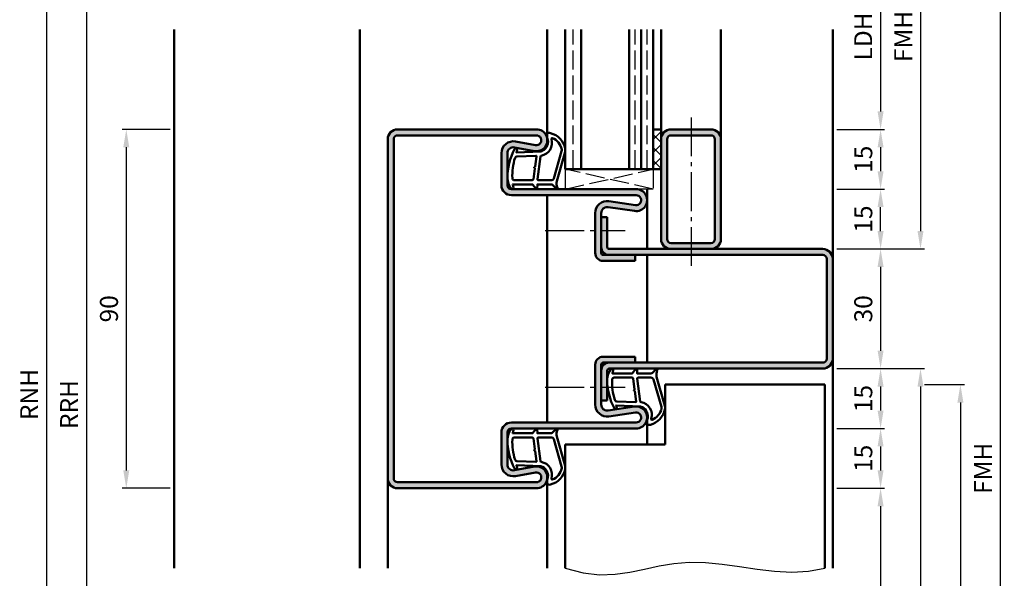
# Model space of a CAD drawing. Units: millimetres. Extents: x 0 to 2100, y -26 to 1485.
# Drawn here: x 1558 to 1805, y 413 to 553 of the extents above; entities that cross this region are included whole.
import ezdxf

# ---------------------------------------------------------------- set-up
doc = ezdxf.new("R2010")
doc.units = ezdxf.units.MM
doc.linetypes.add('AM_DIN_F_W050', pattern=[6.25, 4.75, -1.5])
doc.linetypes.add('AM_DIN_G_W050', pattern=[13.75, 9.75, -1.5, 1, -1.5])
for name, color, linetype, lineweight in [('AM_0', 7, 'Continuous', 50), ('AM_1', 14, 'Continuous', 50), ('AM_3', 6, 'AM_DIN_F_W050', 25), ('AM_4', 3, 'Continuous', 25), ('AM_5', 3, 'Continuous', 25), ('AM_7', 4, 'AM_DIN_G_W050', 25), ('AM_8', 1, 'Continuous', 25)]:
    doc.layers.add(name, color=color, linetype=linetype, lineweight=lineweight)
doc.styles.get("Standard").update_dxf_attribs({"font": 'ISOCP.SHX'})
doc.dimstyles.new('AM_DIN$0', dxfattribs={"dimtxt": 5, "dimasz": 5, "dimexe": 1, "dimexo": 1, "dimgap": 1.5, "dimtad": 1, "dimdec": 1, "dimdsep": 46, "dimtxsty": 'Standard', "dimcen": 0, "dimclrd": 256, "dimclre": 256, "dimclrt": 2, "dimadec": 0, "dimazin": 2, "dimtp": 0.1, "dimtm": 0.1, "dimtfac": 0.71, "dimtdec": 1, "dimtmove": 0, "dimatfit": 3, "dimfxl": 0, "dimlwd": -1, "dimlwe": -1, "dimarcsym": 0})

# ---------------------------------------------------------------- blocks, each defined once
blk = doc.blocks.new('*D55')
at = {"layer": 'AM_5', "linetype": 'ByBlock'}
for p, q in [((1596.000000000001, 525.5000015751266), (1584.000000000002, 525.5000015751266)), ((1585.000000000002, 521.0000015751266), (1585.000000000002, 440.0000015751202)), ((1596.000000000002, 435.5000015751202), (1584.000000000002, 435.5000015751202))]:
    blk.add_line(p, q, dxfattribs=at)
at = {"layer": 'AM_5'}
for points in [[(1584.250000000002, 521.0000015751266), (1585.750000000002, 521.0000015751266), (1585.000000000002, 525.5000015751266)], [(1584.250000000002, 440.0000015751202), (1585.750000000002, 440.0000015751202), (1585.000000000002, 435.5000015751202)]]:
    blk.add_solid(points, dxfattribs=at)
at = {"layer": 'Defpoints', "color": 0}
for p in [(1597.000000000001, 525.5000015751266), (1585.000000000002, 435.5000015751202), (1597.000000000002, 435.5000015751202)]:
    blk.add_point(p, dxfattribs=at)
at = {"layer": 'AM_5', "color": 2, "insert": (1581.250000000002, 480.5000015751236), "char_height": 4.5, "attachment_point": 5, "rotation": 90}
blk.add_mtext('90', dxfattribs=at)
blk = doc.blocks.new('*D325')
at = {"layer": 'AM_5', "linetype": 'ByBlock'}
for p, q in [((1763.000000000002, 575.500001575122), (1775.000000000002, 575.500001575122)), ((1774.000000000002, 571.000001575122), (1774.000000000002, 530.0000015751248)), ((1763.000000000002, 525.5000015751248), (1775.000000000002, 525.5000015751248))]:
    blk.add_line(p, q, dxfattribs=at)
at = {"layer": 'AM_5'}
for points in [[(1773.250000000002, 571.000001575122), (1774.750000000002, 571.000001575122), (1774.000000000002, 575.500001575122)], [(1773.250000000002, 530.0000015751248), (1774.750000000002, 530.0000015751248), (1774.000000000002, 525.5000015751248)]]:
    blk.add_solid(points, dxfattribs=at)
at = {"layer": 'Defpoints', "color": 0}
for p in [(1762.000000000002, 575.500001575122), (1762.000000000002, 525.5000015751248), (1774.000000000002, 525.5000015751248)]:
    blk.add_point(p, dxfattribs=at)
at = {"layer": 'AM_5', "color": 2, "insert": (1770.218705358283, 550.5000015751236), "char_height": 4.5, "attachment_point": 5, "rotation": 90}
blk.add_mtext('LDH3', dxfattribs=at)
blk = doc.blocks.new('*D326')
at = {"layer": 'AM_5', "linetype": 'ByBlock'}
for p, q in [((1763.000000000002, 525.5000015751248), (1775.000000000002, 525.5000015751248)), ((1774.000000000002, 521.0000015751248), (1774.000000000002, 515.0000015751249)), ((1763.000000000002, 510.5000015751249), (1775.000000000002, 510.5000015751249))]:
    blk.add_line(p, q, dxfattribs=at)
at = {"layer": 'AM_5'}
for points in [[(1773.250000000002, 521.0000015751248), (1774.750000000002, 521.0000015751248), (1774.000000000002, 525.5000015751248)], [(1773.250000000002, 515.0000015751249), (1774.750000000002, 515.0000015751249), (1774.000000000002, 510.5000015751249)]]:
    blk.add_solid(points, dxfattribs=at)
at = {"layer": 'Defpoints', "color": 0}
for p in [(1762.000000000002, 525.5000015751248), (1762.000000000002, 510.5000015751249), (1774.000000000002, 510.5000015751249)]:
    blk.add_point(p, dxfattribs=at)
at = {"layer": 'AM_5', "color": 2, "insert": (1770.250000000002, 518.0000015751251), "char_height": 4.5, "attachment_point": 5, "rotation": 90}
blk.add_mtext('15', dxfattribs=at)
blk = doc.blocks.new('*D327')
at = {"layer": 'AM_5', "linetype": 'ByBlock'}
for p, q in [((1763.000000000002, 510.5000015751239), (1774.999999999942, 510.5000015751239)), ((1773.999999999942, 500.000001575123), (1773.999999999942, 506.0000015751239)), ((1763.000000000002, 495.500001575123), (1774.999999999942, 495.500001575123))]:
    blk.add_line(p, q, dxfattribs=at)
at = {"layer": 'AM_5'}
for points in [[(1773.249999999942, 506.0000015751239), (1774.749999999942, 506.0000015751239), (1773.999999999942, 510.5000015751239)], [(1773.249999999942, 500.000001575123), (1774.749999999942, 500.000001575123), (1773.999999999942, 495.500001575123)]]:
    blk.add_solid(points, dxfattribs=at)
at = {"layer": 'Defpoints', "color": 0}
for p in [(1762.000000000002, 510.5000015751239), (1773.999999999942, 510.5000015751239), (1762.000000000002, 495.500001575123)]:
    blk.add_point(p, dxfattribs=at)
at = {"layer": 'AM_5', "color": 2, "insert": (1770.249999999942, 503.0000015751237), "char_height": 4.5, "attachment_point": 5, "rotation": 90}
blk.add_mtext('15', dxfattribs=at)
blk = doc.blocks.new('*D328')
at = {"layer": 'AM_5', "linetype": 'ByBlock'}
for p, q in [((1763.000000000002, 495.500001575123), (1775.000000000002, 495.500001575123)), ((1774.000000000002, 491.000001575123), (1774.000000000002, 470.0000015751239)), ((1763.000000000002, 465.5000015751239), (1775.000000000002, 465.5000015751239))]:
    blk.add_line(p, q, dxfattribs=at)
at = {"layer": 'AM_5'}
for points in [[(1773.250000000002, 491.000001575123), (1774.750000000002, 491.000001575123), (1774.000000000002, 495.500001575123)], [(1773.250000000002, 470.0000015751239), (1774.750000000002, 470.0000015751239), (1774.000000000002, 465.5000015751239)]]:
    blk.add_solid(points, dxfattribs=at)
at = {"layer": 'Defpoints', "color": 0}
for p in [(1762.000000000002, 495.500001575123), (1762.000000000002, 465.5000015751239), (1774.000000000002, 465.5000015751239)]:
    blk.add_point(p, dxfattribs=at)
at = {"layer": 'AM_5', "color": 2, "insert": (1770.250000000002, 480.5000015751237), "char_height": 4.5, "attachment_point": 5, "rotation": 90}
blk.add_mtext('30', dxfattribs=at)
blk = doc.blocks.new('*D329')
at = {"layer": 'AM_5', "linetype": 'ByBlock'}
for p, q in [((1763.000000000002, 465.500001575122), (1774.99999999998, 465.500001575122)), ((1773.99999999998, 461.000001575122), (1773.99999999998, 455.000001575122)), ((1763.000000000002, 450.500001575122), (1774.99999999998, 450.500001575122))]:
    blk.add_line(p, q, dxfattribs=at)
at = {"layer": 'AM_5'}
for points in [[(1773.24999999998, 461.000001575122), (1774.74999999998, 461.000001575122), (1773.99999999998, 465.500001575122)], [(1773.24999999998, 455.000001575122), (1774.74999999998, 455.000001575122), (1773.99999999998, 450.500001575122)]]:
    blk.add_solid(points, dxfattribs=at)
at = {"layer": 'Defpoints', "color": 0}
for p in [(1762.000000000002, 465.500001575122), (1762.000000000002, 450.500001575122), (1773.99999999998, 450.500001575122)]:
    blk.add_point(p, dxfattribs=at)
at = {"layer": 'AM_5', "color": 2, "insert": (1770.24999999998, 458.0000015751223), "char_height": 4.5, "attachment_point": 5, "rotation": 90}
blk.add_mtext('15', dxfattribs=at)
blk = doc.blocks.new('*D330')
at = {"layer": 'AM_5', "linetype": 'ByBlock'}
for p, q in [((1763.000000000002, 450.5000015751216), (1774.999999999998, 450.5000015751216)), ((1773.999999999998, 446.0000015751216), (1773.999999999998, 440.0000015751239)), ((1763.000000000002, 435.5000015751239), (1774.999999999998, 435.5000015751239))]:
    blk.add_line(p, q, dxfattribs=at)
at = {"layer": 'AM_5'}
for points in [[(1773.249999999998, 446.0000015751216), (1774.749999999998, 446.0000015751216), (1773.999999999998, 450.5000015751216)], [(1773.249999999998, 440.0000015751239), (1774.749999999998, 440.0000015751239), (1773.999999999998, 435.5000015751239)]]:
    blk.add_solid(points, dxfattribs=at)
at = {"layer": 'Defpoints', "color": 0}
for p in [(1762.000000000002, 450.5000015751216), (1762.000000000002, 435.5000015751239), (1773.999999999998, 435.5000015751239)]:
    blk.add_point(p, dxfattribs=at)
at = {"layer": 'AM_5', "color": 2, "insert": (1770.249999999998, 443.000001575123), "char_height": 4.5, "attachment_point": 5, "rotation": 90}
blk.add_mtext('15', dxfattribs=at)
blk = doc.blocks.new('*D331')
at = {"layer": 'AM_5', "linetype": 'ByBlock'}
for p, q in [((1763.000000000002, 435.500001575122), (1775.000000000002, 435.500001575122)), ((1774.000000000002, 431.000001575122), (1774.000000000002, 280.000001575123)), ((1763.000000000002, 275.500001575123), (1775.000000000002, 275.500001575123))]:
    blk.add_line(p, q, dxfattribs=at)
at = {"layer": 'AM_5'}
for points in [[(1773.250000000002, 431.000001575122), (1774.750000000002, 431.000001575122), (1774.000000000002, 435.500001575122)], [(1773.250000000002, 280.000001575123), (1774.750000000002, 280.000001575123), (1774.000000000002, 275.500001575123)]]:
    blk.add_solid(points, dxfattribs=at)
at = {"layer": 'Defpoints', "color": 0}
for p in [(1762.000000000002, 435.500001575122), (1762.000000000002, 275.500001575123), (1774.000000000002, 275.500001575123)]:
    blk.add_point(p, dxfattribs=at)
at = {"layer": 'AM_5', "color": 2, "insert": (1770.218705358283, 355.5000015751228), "char_height": 4.5, "attachment_point": 5, "rotation": 90}
blk.add_mtext('LDH2', dxfattribs=at)
blk = doc.blocks.new('*D332')
at = {"layer": 'AM_5', "linetype": 'ByBlock'}
for p, q in [((1763.000000000002, 605.500001575122), (1785.000000000002, 605.500001575122)), ((1784.000000000002, 601.000001575122), (1784.000000000002, 500.000001575123)), ((1763.000000000002, 495.500001575123), (1785.000000000002, 495.500001575123))]:
    blk.add_line(p, q, dxfattribs=at)
at = {"layer": 'AM_5'}
for points in [[(1783.250000000002, 601.000001575122), (1784.750000000002, 601.000001575122), (1784.000000000002, 605.500001575122)], [(1783.250000000002, 500.000001575123), (1784.750000000002, 500.000001575123), (1784.000000000002, 495.500001575123)]]:
    blk.add_solid(points, dxfattribs=at)
at = {"layer": 'Defpoints', "color": 0}
for p in [(1762.000000000002, 605.500001575122), (1762.000000000002, 495.500001575123), (1784.000000000002, 495.500001575123)]:
    blk.add_point(p, dxfattribs=at)
at = {"layer": 'AM_5', "color": 2, "insert": (1780.250000000002, 550.5000015751227), "char_height": 4.5, "attachment_point": 5, "rotation": 90}
blk.add_mtext('FMH3', dxfattribs=at)
blk = doc.blocks.new('*D333')
at = {"layer": 'AM_5', "linetype": 'ByBlock'}
for p, q in [((1763.000000000002, 465.5000015751239), (1785.000000000015, 465.5000015751239)), ((1784.000000000015, 461.0000015751239), (1784.000000000015, 280.000001575123)), ((1763.000000000002, 275.500001575123), (1785.000000000015, 275.500001575123))]:
    blk.add_line(p, q, dxfattribs=at)
at = {"layer": 'AM_5'}
for points in [[(1783.250000000015, 461.0000015751239), (1784.750000000015, 461.0000015751239), (1784.000000000015, 465.5000015751239)], [(1783.250000000015, 280.000001575123), (1784.750000000015, 280.000001575123), (1784.000000000015, 275.500001575123)]]:
    blk.add_solid(points, dxfattribs=at)
at = {"layer": 'Defpoints', "color": 0}
for p in [(1762.000000000002, 465.5000015751239), (1762.000000000002, 275.500001575123), (1784.000000000015, 275.500001575123)]:
    blk.add_point(p, dxfattribs=at)
at = {"layer": 'AM_5', "color": 2, "insert": (1780.249557086629, 370.5000015751237), "char_height": 4.5, "attachment_point": 5, "rotation": 90}
blk.add_mtext('FMH2', dxfattribs=at)
blk = doc.blocks.new('*D334')
at = {"layer": 'AM_5', "linetype": 'ByBlock'}
for p, q in [((1785.000000000002, 461.500001575123), (1795.000000000002, 461.500001575123)), ((1794.000000000002, 457.000001575123), (1794.000000000002, 287.0000015751239)), ((1785.000000000015, 282.5000015751239), (1795.000000000002, 282.5000015751239))]:
    blk.add_line(p, q, dxfattribs=at)
at = {"layer": 'AM_5'}
for points in [[(1793.250000000002, 457.000001575123), (1794.750000000002, 457.000001575123), (1794.000000000002, 461.500001575123)], [(1793.250000000002, 287.0000015751239), (1794.750000000002, 287.0000015751239), (1794.000000000002, 282.5000015751239)]]:
    blk.add_solid(points, dxfattribs=at)
at = {"layer": 'Defpoints', "color": 0}
for p in [(1784.000000000002, 461.500001575123), (1784.000000000015, 282.5000015751239), (1794.000000000002, 282.5000015751239)]:
    blk.add_point(p, dxfattribs=at)
at = {"layer": 'AM_5', "color": 2, "insert": (1790.250000000002, 372.0000015751237), "char_height": 4.5, "attachment_point": 5, "rotation": 90}
blk.add_mtext('TAH', dxfattribs=at)
blk = doc.blocks.new('*D335')
at = {"layer": 'AM_5', "linetype": 'ByBlock'}
for p, q in [((1763.000000000002, 605.500001575122), (1805.000000000002, 605.5000015751219)), ((1804.000000000002, 601.0000015751219), (1804.000000000002, 280.000001575123)), ((1763.000000000002, 275.500001575123), (1805.000000000002, 275.500001575123))]:
    blk.add_line(p, q, dxfattribs=at)
at = {"layer": 'AM_5'}
for points in [[(1803.250000000002, 601.0000015751219), (1804.750000000002, 601.0000015751219), (1804.000000000002, 605.5000015751219)], [(1803.250000000002, 280.000001575123), (1804.750000000002, 280.000001575123), (1804.000000000002, 275.500001575123)]]:
    blk.add_solid(points, dxfattribs=at)
at = {"layer": 'Defpoints', "color": 0}
for p in [(1762.000000000002, 605.500001575122), (1762.000000000002, 275.500001575123), (1804.000000000002, 275.500001575123)]:
    blk.add_point(p, dxfattribs=at)
at = {"layer": 'AM_5', "color": 2, "insert": (1800.250000000002, 440.5000015751227), "char_height": 4.5, "attachment_point": 5, "rotation": 90}
blk.add_mtext('FMH', dxfattribs=at)
blk = doc.blocks.new('*D423')
at = {"layer": 'AM_5', "linetype": 'ByBlock'}
for p, q in [((1596.000000000002, 637.500001575122), (1574.000000000002, 637.500001575122)), ((1575.000000000002, 633.000001575122), (1575.000000000002, 280.000001575123)), ((1596.000000000002, 275.500001575123), (1574.000000000002, 275.500001575123))]:
    blk.add_line(p, q, dxfattribs=at)
at = {"layer": 'AM_5'}
for points in [[(1574.250000000002, 633.000001575122), (1575.750000000002, 633.000001575122), (1575.000000000002, 637.500001575122)], [(1574.250000000002, 280.000001575123), (1575.750000000002, 280.000001575123), (1575.000000000002, 275.500001575123)]]:
    blk.add_solid(points, dxfattribs=at)
at = {"layer": 'Defpoints', "color": 0}
for p in [(1597.000000000002, 637.500001575122), (1575.000000000002, 275.500001575123), (1597.000000000002, 275.500001575123)]:
    blk.add_point(p, dxfattribs=at)
at = {"layer": 'AM_5', "color": 2, "insert": (1571.250000000002, 456.5000015751227), "char_height": 4.5, "attachment_point": 5, "rotation": 90}
blk.add_mtext('RRH', dxfattribs=at)
blk = doc.blocks.new('*D424')
at = {"layer": 'AM_5', "linetype": 'ByBlock'}
for p, q in [((1596.000000000002, 642.500001575122), (1564.000000000002, 642.500001575122)), ((1565.000000000002, 638.000001575122), (1565.000000000002, 280.000001575123)), ((1596.000000000002, 275.500001575123), (1564.000000000002, 275.500001575123))]:
    blk.add_line(p, q, dxfattribs=at)
at = {"layer": 'AM_5'}
for points in [[(1564.250000000002, 638.000001575122), (1565.750000000002, 638.000001575122), (1565.000000000002, 642.500001575122)], [(1564.250000000002, 280.000001575123), (1565.750000000002, 280.000001575123), (1565.000000000002, 275.500001575123)]]:
    blk.add_solid(points, dxfattribs=at)
at = {"layer": 'Defpoints', "color": 0}
for p in [(1597.000000000002, 642.500001575122), (1565.000000000002, 275.500001575123), (1597.000000000002, 275.500001575123)]:
    blk.add_point(p, dxfattribs=at)
at = {"layer": 'AM_5', "color": 2, "insert": (1561.250000000002, 459.0000015751227), "char_height": 4.5, "attachment_point": 5, "rotation": 90}
blk.add_mtext('RNH', dxfattribs=at)

msp = doc.modelspace()

# ---------------------------------------------------------------- hatches: boundary and pattern name
at = {"layer": 'AM_8'}
h = msp.add_hatch(color=256, dxfattribs=at)
edge = h.paths.add_edge_path()
edge.add_line((1680.500000000002, 511.500001575123), (1680.500000000002, 519.500378181986))
edge.add_arc((1682.000000000002, 519.500378181986), 1.5, 79.42142224930097, 180, ccw=False)
edge.add_line((1682.275375743895, 520.9748842686724), (1687.245144469533, 520.0467404161973))
edge.add_arc((1687.750000000002, 522.7500015751227), 2.75000000000012, 259.4214222493159, 450)
edge.add_line((1687.750000000002, 525.500001575123), (1653.000000000004, 525.5000015751266))
edge.add_arc((1653.000000000005, 523.0000015751234), 2.500000000003183, 90.00000000003126, 180.000000000073)
edge.add_line((1650.500000000002, 523.0000015751202), (1650.500000000004, 438.0000015751202))
edge.add_arc((1653.000000000004, 438.0000015751202), 2.5, 180, 270)
edge.add_line((1653.000000000004, 435.5000015751202), (1687.750000000002, 435.5000015751239))
edge.add_arc((1687.750000000002, 438.2500015751239), 2.75, 270.0000000000047, 460.5785777506944)
edge.add_line((1687.245144469532, 440.9532627340491), (1682.275375743895, 440.0251188815737))
edge.add_arc((1682.000000000002, 441.4996249682605), 1.500000000000352, 179.9999999999892, 280.5785777506966, ccw=False)
edge.add_line((1680.500000000002, 441.4996249682608), (1680.500000000002, 449.5000015751239))
edge.add_arc((1681.500000000002, 449.5000015751239), 1, 90, 180, ccw=False)
edge.add_line((1681.500000000002, 450.5000015751239), (1712.750000000004, 450.500001575122))
edge.add_arc((1712.750000000004, 453.250001575122), 2.75, 270, 458.3177639405882)
edge.add_line((1712.352176788798, 455.9710742850338), (1705.716994478842, 455.001004825348))
edge.add_arc((1705.500000000004, 456.4852263034818), 1.500000000000013, 180, 278.3177639405531, ccw=False)
edge.add_line((1704.000000000004, 456.4852263034818), (1704.000000000002, 466.500001575122))
edge.add_arc((1704.500000000003, 466.5000015751211), 0.5000000000009095, 89.9999999998958, 179.9999999998958, ccw=False)
edge.add_line((1704.500000000004, 467.000001575122), (1712.500000000002, 467.000001575122))
edge.add_line((1712.500000000002, 467.000001575122), (1712.500000000002, 468.500001575122))
edge.add_line((1712.500000000002, 468.500001575122), (1704.500000000002, 468.500001575122))
edge.add_arc((1704.500000000004, 466.500001575122), 2, 90.00000000005213, 180)
edge.add_line((1702.500000000004, 466.500001575122), (1702.500000000004, 456.4852263034818))
edge.add_arc((1705.500000000004, 456.4852263034817), 3, 179.9999999999989, 278.3177639405884)
edge.add_line((1705.933988957682, 453.5167833472145), (1712.569171267638, 454.486852806901))
edge.add_arc((1712.750000000004, 453.2500015751224), 1.250000000000411, -90, 98.31776394056448, ccw=False)
edge.add_line((1712.750000000004, 452.000001575122), (1681.500000000002, 452.0000015751211))
edge.add_arc((1681.5, 449.5000015751225), 2.499999999998636, 89.99999999996874, 179.9999999999687)
edge.add_line((1679.000000000002, 449.5000015751239), (1679.000000000002, 441.4996249682608))
edge.add_arc((1682.000000000002, 441.4996249682609), 3, 180.0000000000011, 280.578577750699)
edge.add_line((1682.550751487787, 438.5506127948879), (1687.520520213426, 439.4787566473624))
edge.add_arc((1687.750000000002, 438.2500015751236), 1.249999999999796, -90, 100.57857775064781, ccw=False)
edge.add_line((1687.750000000002, 437.0000015751239), (1653.000000000004, 437.0000015751202))
edge.add_arc((1653.000000000004, 438.0000015751202), 1, 180, 270, ccw=False)
edge.add_line((1652.000000000004, 438.0000015751202), (1652.000000000002, 523.0000015751202))
edge.add_arc((1653.000000000002, 523.0000015751202), 1, 90, 180, ccw=False)
edge.add_line((1653.000000000002, 524.0000015751202), (1687.750000000002, 524.000001575123))
edge.add_arc((1687.750000000002, 522.750001575123), 1.25, -100.57857775069908, 90, ccw=False)
edge.add_line((1687.520520213425, 521.5212465028842), (1682.550751487786, 522.4493903553594))
edge.add_arc((1682.000000000002, 519.500378181986), 3.000000000000146, 79.42142224931912, 180.0000000000011)
edge.add_line((1679.000000000002, 519.500378181986), (1679.000000000002, 511.500001575123))
edge.add_arc((1681.500000000002, 511.500001575123), 2.5, 180, 270)
edge.add_line((1681.500000000002, 509.000001575123), (1690.499999999999, 509.0000015751251))
edge.add_line((1690.499999999999, 509.0000015751251), (1712.750000000004, 509.0000015751239))
edge.add_arc((1712.750000000002, 507.750001575123), 1.250000000000909, -98.31776394058198, 89.99999999991661, ccw=False)
edge.add_line((1712.569171267636, 506.513150343344), (1705.933988957679, 507.4832198030299))
edge.add_arc((1705.500000000002, 504.5147768467623), 3.000000000000025, 81.6822360594469, 180)
edge.add_line((1702.500000000002, 504.5147768467623), (1702.500000000002, 494.500001575123))
edge.add_arc((1704.500000000002, 494.500001575123), 2, 180, 270)
edge.add_line((1704.500000000002, 492.500001575123), (1712.500000000002, 492.500001575123))
edge.add_line((1712.500000000002, 492.500001575123), (1712.500000000002, 494.000001575123))
edge.add_line((1712.500000000002, 494.000001575123), (1704.500000000002, 494.000001575122))
edge.add_arc((1704.500000000002, 494.5000015751225), 0.5000000000004547, 179.9999999999479, 269.9999999999479, ccw=False)
edge.add_line((1704.000000000002, 494.500001575123), (1704.000000000002, 504.5147768467623))
edge.add_arc((1705.500000000002, 504.5147768467622), 1.5, 81.68223605941188, 179.9999999999978, ccw=False)
edge.add_line((1705.716994478841, 505.9989983248959), (1712.352176788798, 505.0289288652102))
edge.add_arc((1712.750000000002, 507.750001575123), 2.750000000000874, 261.6822360594431, 449.9999999999621)
edge.add_line((1712.750000000004, 510.5000015751239), (1681.500000000002, 510.5000015751257))
edge.add_arc((1681.5, 511.5000015751243), 0.9999999999986358, 180.0000000000782, 270.00000000007816, ccw=False)
h = msp.add_hatch(dxfattribs=at)
h.set_pattern_fill('_U', color=256, scale=2.3, angle=44.99999999999999, style=0, double=1, pattern_type=0)
h.set_pattern_definition([(44.99999999999999, (1722.500000146456, 613.0000017895009), (-1.626345596729059, 1.626345596729059), []), (135, (1722.500000146456, 613.0000017895009), (-1.62634559672906, -1.626345596729059), [])])
h.paths.add_polyline_path([(1717.000000000002, 525.500001575123), (1717.000000000002, 515.500001575123), (1719.000000000002, 515.500001575123), (1719.000000000002, 525.500001575123)])
h = msp.add_hatch(color=256, dxfattribs=at)
edge = h.paths.add_edge_path()
edge.add_line((1719.000000000002, 523.000001575122), (1719.000000000002, 498.000001575122))
edge.add_arc((1721.500000000002, 498.000001575122), 2.5, 180, 270)
edge.add_line((1721.500000000002, 495.500001575122), (1731.500000000002, 495.500001575122))
edge.add_arc((1731.500000000002, 498.000001575122), 2.5, 270, 360)
edge.add_line((1734.000000000002, 498.000001575122), (1734.000000000002, 523.000001575122))
edge.add_arc((1731.500000000002, 523.000001575122), 2.5, 0, 90)
edge.add_line((1731.500000000002, 525.500001575122), (1721.500000000002, 525.500001575122))
edge.add_arc((1721.500000000002, 523.000001575122), 2.5, 90, 180)
edge = h.paths.add_edge_path(flags=16)
edge.add_line((1732.500000000002, 523.000001575122), (1732.500000000002, 498.000001575122))
edge.add_arc((1731.500000000002, 498.000001575122), 1, -90, 0, ccw=False)
edge.add_line((1731.500000000002, 497.000001575122), (1721.500000000002, 497.000001575122))
edge.add_arc((1721.500000000002, 498.000001575122), 1, 180, 270, ccw=False)
edge.add_line((1720.500000000002, 498.000001575122), (1720.500000000002, 523.000001575122))
edge.add_arc((1721.500000000002, 523.000001575122), 1, 90, 180, ccw=False)
edge.add_line((1721.500000000002, 524.000001575122), (1731.500000000002, 524.000001575122))
edge.add_arc((1731.500000000002, 523.000001575122), 1, 0, 90, ccw=False)
h = msp.add_hatch(color=256, dxfattribs=at)
edge = h.paths.add_edge_path()
edge.add_line((1760.500000000002, 493.000001575123), (1760.500000000002, 468.000001575123))
edge.add_arc((1759.500000000002, 468.000001575123), 1, -90, 0, ccw=False)
edge.add_line((1759.500000000002, 467.000001575123), (1706.000000000002, 467.000001575122))
edge.add_arc((1706.000000000002, 465.000001575122), 2, 90, 180)
edge.add_line((1704.000000000002, 465.000001575122), (1704.000000000003, 457.500001575122))
edge.add_line((1704.000000000003, 457.500001575122), (1705.500000000004, 457.500001575122))
edge.add_line((1705.500000000004, 457.500001575122), (1705.500000000002, 465.000001575122))
edge.add_arc((1706.000000000003, 465.0000015751211), 0.5000000000009095, 89.9999999998958, 179.9999999998958, ccw=False)
edge.add_line((1706.000000000004, 465.500001575122), (1759.500000000002, 465.5000015751239))
edge.add_arc((1759.500000000002, 468.0000015751234), 2.499999999999545, 269.9999999999896, 359.9999999999896)
edge.add_line((1762.000000000002, 468.000001575123), (1762.000000000002, 493.000001575123))
edge.add_arc((1759.500000000002, 493.000001575123), 2.5, 0, 90)
edge.add_line((1759.500000000002, 495.500001575123), (1706.000000000002, 495.500001575122))
edge.add_arc((1706.000000000002, 496.0000015751225), 0.5000000000004547, 179.9999999999479, 269.9999999999479, ccw=False)
edge.add_line((1705.500000000002, 496.000001575123), (1705.500000000002, 503.500001575123))
edge.add_line((1705.500000000002, 503.500001575123), (1704.000000000002, 503.500001575123))
edge.add_line((1704.000000000002, 503.500001575123), (1704.000000000002, 496.000001575123))
edge.add_arc((1706.000000000002, 496.000001575123), 2, 180, 270)
edge.add_line((1706.000000000002, 494.000001575123), (1712.500000000002, 494.0000015751222))
edge.add_line((1712.500000000002, 494.0000015751222), (1759.500000000002, 494.000001575123))
edge.add_arc((1759.500000000002, 493.000001575123), 1, 0, 90, ccw=False)

# ---------------------------------------------------------------- linework, layer by layer
at = {"layer": 'AM_0'}
for p, q in [((1695.000000000002, 515.5000015751239), (1695.000000000002, 550.5000015751239)), ((1699.000000000002, 515.5000015751239), (1699.000000000002, 550.5000015751239)), ((1711.000000000002, 515.5000015751239), (1711.000000000002, 550.5000015751239)), ((1714.000000000002, 515.5000015751239), (1714.000000000002, 550.5000015751239)), ((1717.000000000002, 515.5000015751239), (1717.000000000002, 550.5000015751239)), ((1687.750000000002, 525.500001575123), (1653.000000000004, 525.5000015751266)), ((1717.000000000002, 525.500001575123), (1719.000000000002, 525.500001575123)), ((1719.000000000002, 525.500001575122), (1719.000000000002, 498.000001575122)), ((1721.500000000002, 525.500001575122), (1731.500000000002, 525.500001575122)), ((1687.750000000002, 524.000001575123), (1653.000000000004, 524.0000015751266)), ((1721.500000000002, 524.000001575122), (1731.500000000002, 524.000001575122)), ((1650.500000000002, 523.0000015751202), (1650.500000000004, 438.0000015751202)), ((1652.000000000002, 523.0000015751202), (1652.000000000004, 438.0000015751202)), ((1687.245144469533, 520.0467404161973), (1682.275375743895, 520.9748842686722)), ((1687.520520213426, 521.5212465028844), (1682.550751487786, 522.4493903553594)), ((1720.500000000002, 523.000001575122), (1720.500000000002, 498.000001575122)), ((1732.500000000002, 523.000001575122), (1732.500000000002, 498.000001575122)), ((1734.000000000002, 523.000001575122), (1734.000000000002, 498.000001575122)), ((1679.000000000002, 519.500378181986), (1679.000000000002, 511.500001575123)), ((1680.500000000002, 519.500378181986), (1680.500000000002, 511.500001575123)), ((1719.000000000002, 515.5000015751239), (1695.000000000002, 515.5000015751239)), ((1681.500000000002, 510.5000015751257), (1712.750000000004, 510.5000015751239)), ((1681.500000000002, 509.0000015751257), (1712.750000000004, 509.0000015751239)), ((1705.71699447884, 505.998998324897), (1712.352176788798, 505.0289288652102)), ((1705.933988957679, 507.4832198030299), (1712.569171267636, 506.513150343344)), ((1702.500000000002, 504.5147768467623), (1702.500000000002, 494.500001575123)), ((1704.000000000002, 504.5147768467623), (1704.000000000002, 494.500001575123)), ((1704.000000000002, 503.500001575123), (1705.500000000002, 503.500001575123)), ((1705.500000000002, 496.000001575123), (1705.500000000002, 503.500001575123)), ((1731.500000000002, 497.000001575122), (1721.500000000002, 497.000001575122)), ((1759.500000000002, 494.000001575123), (1704.500000000002, 494.000001575122)), ((1759.500000000002, 495.500001575123), (1706.000000000002, 495.500001575122)), ((1712.500000000002, 492.500001575123), (1712.500000000002, 494.000001575123)), ((1704.500000000002, 492.500001575123), (1712.500000000002, 492.500001575123)), ((1760.500000000002, 493.000001575123), (1760.500000000002, 468.000001575123)), ((1762.000000000002, 493.000001575123), (1762.000000000002, 468.000001575123)), ((1702.500000000004, 456.4852263034818), (1702.500000000002, 466.500001575122)), ((1704.000000000004, 456.4852263034818), (1704.000000000002, 466.500001575122)), ((1704.500000000002, 468.500001575122), (1712.500000000002, 468.500001575122)), ((1759.500000000002, 467.000001575123), (1704.500000000004, 467.0000015751211)), ((1712.500000000002, 468.500001575122), (1712.500000000002, 467.000001575122)), ((1705.500000000002, 465.000001575122), (1705.500000000004, 457.500001575122)), ((1759.500000000002, 465.5000015751239), (1706.000000000004, 465.5000015751202)), ((1720.000000000002, 461.500001575123), (1760.000000000002, 461.500001575123)), ((1720.000000000002, 461.500001575123), (1720.000000000002, 446.500001575123)), ((1760.000000000002, 415.500001575123), (1760.000000000003, 461.500001575123)), ((1704.000000000002, 457.500001575122), (1705.500000000004, 457.500001575122)), ((1705.716994478842, 455.001004825348), (1712.3521767888, 455.9710742850348)), ((1705.93398895768, 453.5167833472142), (1712.569171267638, 454.486852806901)), ((1681.500000000002, 452.0000015751211), (1712.750000000004, 452.000001575122)), ((1679.000000000002, 441.4996249682608), (1679.000000000002, 449.5000015751239)), ((1680.500000000002, 441.4996249682608), (1680.500000000002, 449.5000015751239)), ((1681.500000000002, 450.5000015751211), (1712.750000000004, 450.500001575122)), ((1695.000000000002, 415.500001575123), (1695.000000000002, 446.500001575123)), ((1695.000000000002, 446.500001575123), (1720.000000000002, 446.500001575123)), ((1687.245144469533, 440.9532627340495), (1682.275375743895, 440.0251188815737)), ((1687.520520213426, 439.4787566473624), (1682.550751487786, 438.5506127948875)), ((1687.750000000002, 437.0000015751239), (1653.000000000004, 437.0000015751202)), ((1687.750000000002, 435.5000015751239), (1653.000000000004, 435.5000015751202))]:
    msp.add_line(p, q, dxfattribs=at)
for centre, radius, start, end in [((1653.000000000002, 523.0000015751202), 2.5, 90, 180), ((1687.750000000002, 522.750001575123), 2.75, 259.4214222493009, 90), ((1721.500000000002, 523.000001575122), 2.5, 90, 180), ((1731.500000000002, 523.000001575122), 2.5, 0, 90), ((1653.000000000002, 523.0000015751202), 1, 90, 180), ((1687.750000000002, 522.750001575123), 1.25, 259.4214222493009, 90), ((1721.500000000002, 523.000001575122), 1, 90, 180), ((1731.500000000002, 523.000001575122), 1, 0, 90), ((1682.000000000002, 519.500378181986), 3, 79.42142224930093, 180), ((1682.000000000002, 519.500378181986), 1.5, 79.42142224930093, 180), ((1681.500000000002, 511.500001575123), 2.5, 180, 270), ((1681.500000000002, 511.500001575123), 1, 180, 270), ((1712.750000000002, 507.750001575122), 2.750000000000013, 261.6822360594117, 90), ((1712.750000000002, 507.750001575122), 1.250000000000013, 261.6822360594117, 90), ((1705.500000000002, 504.5147768467623), 3, 81.68223605941172, 180), ((1705.500000000002, 504.5147768467623), 1.5, 81.68223605941172, 180), ((1706.000000000002, 496.000001575123), 2, 180, 270), ((1706.000000000002, 496.000001575123), 0.5, 180, 270), ((1721.500000000002, 498.000001575122), 2.5, 180, 270), ((1721.500000000002, 498.000001575122), 1, 180, 270), ((1731.500000000002, 498.000001575122), 2.5, 270, 0), ((1731.500000000002, 498.000001575122), 1, 270, 0), ((1704.500000000002, 494.500001575123), 2, 180, 270), ((1704.500000000002, 494.500001575123), 0.5, 180, 270), ((1759.500000000002, 493.000001575123), 2.5, 0, 90), ((1759.500000000002, 493.000001575123), 1, 0, 90), ((1704.500000000004, 466.500001575122), 2, 90, 180), ((1706.000000000002, 465.000001575122), 2, 90, 180), ((1704.500000000004, 466.500001575122), 0.5, 90, 180), ((1759.500000000002, 468.000001575123), 2.5, 270, 0), ((1759.500000000002, 468.000001575123), 1, 270, 0), ((1706.000000000004, 465.000001575122), 0.5, 90, 180), ((1705.500000000004, 456.4852263034818), 3, 180, 278.3177639405883), ((1705.500000000004, 456.4852263034818), 1.5, 180, 278.3177639405883), ((1712.750000000004, 453.250001575122), 2.750000000000013, 270, 98.3177639405883), ((1712.750000000004, 453.250001575122), 1.250000000000013, 270, 98.3177639405883), ((1681.500000000002, 449.5000015751239), 2.5, 90, 180), ((1681.500000000002, 449.5000015751239), 1, 90, 180), ((1682.000000000002, 441.4996249682608), 3, 180, 280.578577750699), ((1682.000000000002, 441.4996249682608), 1.5, 180, 280.578577750699), ((1687.750000000002, 438.2500015751239), 2.75, 270, 100.5785777506991), ((1687.750000000002, 438.2500015751239), 1.25, 270, 100.5785777506991), ((1653.000000000004, 438.0000015751202), 2.5, 180, 270), ((1653.000000000004, 438.0000015751202), 1, 180, 270)]:
    msp.add_arc(centre, radius, start, end, dxfattribs=at)
at = {"layer": 'AM_1'}
for p, q in [((1597.000000000002, 550.500001575122), (1597.000000000002, 415.500001575123)), ((1643.500000000002, 550.5000015751211), (1643.500000000001, 415.5000015751211)), ((1690.500000000002, 550.500001575122), (1690.500000000002, 522.750001575123)), ((1719.000000000002, 550.5000015751239), (1719.000000000002, 525.500001575123)), ((1734.000000000002, 523.000001575122), (1734.000000000002, 550.5000015751239)), ((1762.000000000002, 550.5000015751239), (1762.000000000002, 493.000001575123)), ((1690.499999999999, 509.0000015751251), (1690.500000000005, 452.0000015751214)), ((1715.500000000002, 495.5000015751223), (1715.500000000002, 510.5000015751239)), ((1715.500000000004, 494.0000015751227), (1715.500000000004, 467.0000015751216)), ((1762.000000000002, 468.000001575123), (1762.000000000002, 415.5000015751231)), ((1715.500000000004, 453.250001575122), (1715.500000000004, 446.500001575123)), ((1650.500000000004, 438.0000015751202), (1650.500000000004, 415.500001575123)), ((1690.500000000002, 438.2500015751239), (1690.500000000002, 415.500001575123))]:
    msp.add_line(p, q, dxfattribs=at)
for points in [[(1681.449554333791, 510.6501699738628, 0.8225616960369451), (1682.002355095015, 510.8526981767154), (1681.8276460242, 511.7025163495055), (1686.795470306166, 511.7025163495055), (1687.669177656711, 510.5809075706647, 0.7467354177837918), (1687.9909450061, 510.6762194017929), (1688.006048592837, 511.7025163495055), (1691.455506129389, 511.7025163495055, -0.2039214600742718), (1691.815801292698, 511.5491968873148), (1692.761930527513, 510.5618298568725, 0.8105301734172095), (1693.093987116994, 510.7689061006613), (1693.059427151287, 510.8679408145317, -0.1645000437529372), (1692.870072189731, 512.5424699577616), (1694.958371416576, 519.848145408987, 0.06611493977518698), (1694.982920139737, 520.6952647441785, 0.2820378425500336), (1691.327894723188, 524.5569505273679, 0.1590275267653622), (1690.284674453163, 524.4587579552908, 0.3764163398999706), (1690.176324737067, 524.21827886964), (1690.654870362661, 522.8013973261541, -0.3762126752200714), (1688.860035833999, 519.9862107366644), (1682.74618610534, 519.7062160402102), (1682.921807355733, 520.3282121310813, 0.7987947825966828), (1682.314876781509, 520.5351547683467, 0.1245897451608651), (1680.507087066619, 513.2613464887354, 0.1623187278905707)], [(1688.230383911019, 512.7525163495056), (1691.441890267306, 512.7525163495056, 0.3015521592859336), (1692.132897406129, 513.2109530903408), (1694.080589396746, 520.0681751810989, 0.02785836671880648), (1694.105732071896, 520.4898682324192, 0.2581461437683861), (1691.751328793071, 523.3036393706734, 0.6319644469852753), (1691.516753794416, 523.0400888413469, -0.4552489077013688), (1688.993325845016, 518.8990052057452, 0.3823944314809918), (1688.791968519841, 518.7238332041497), (1688.007121388759, 513.0054241647877, 0.4511234922852938)], [(1682.24450449347, 512.7525163495056), (1686.70289102775, 512.7525163495056, 0.3782424518883232), (1687.000574390764, 513.0153059291288), (1687.371116141298, 515.6721905927889, 0.2360679774992166), (1687.341347805004, 515.7565342123089), (1687.233437585912, 515.8607233893636, -0.5000000000000969), (1687.253283143446, 516.0194878496377), (1687.383519614765, 516.0939086903918, 0.2360679775002734), (1687.433133508599, 516.168329531145), (1687.784972941561, 518.7301263262098, 0.451123492285309), (1687.636131260055, 518.8987315363984), (1682.881192481267, 518.7137221349612, 0.3316728536076049), (1682.402038359014, 518.356590350907, 0.08495172335165252), (1681.744505958026, 513.2513061620639, 0.4135048278399992)], [(1706.449554333791, 465.3498331763822, -0.8225616960369451), (1707.002355095017, 465.1473049735296), (1706.827646024201, 464.2974868007395), (1711.795470306168, 464.2974868007395), (1712.669177656711, 465.4190955795802, -0.7467354177837918), (1712.990945006102, 465.323783748453), (1713.006048592839, 464.2974868007395), (1716.45550612939, 464.2974868007395, 0.2039214600742718), (1716.8158012927, 464.4508062629302), (1717.761930527515, 465.4381732933725, -0.8105301734172095), (1718.093987116996, 465.2310970495837), (1718.059427151289, 465.1320623357142, 0.1645000437529372), (1717.870072189731, 463.4575331924834), (1719.958371416578, 456.151857741258, -0.06611493977518698), (1719.982920139737, 455.3047384060674, -0.2820378425500336), (1716.327894723188, 451.443052622878, -0.1590275267653622), (1715.284674453163, 451.5412451949551, -0.3764163398999706), (1715.176324737069, 451.7817242806059), (1715.654870362663, 453.1986058240909, 0.3762126752200714), (1713.860035833999, 456.0137924135806), (1707.746186105342, 456.2937871100348), (1707.921807355735, 455.6717910191637, -0.7987947825966828), (1707.314876781509, 455.4648483818992, -0.1245897451608651), (1705.507087066619, 462.7386566615105, -0.1623187278905707)], [(1707.24450449347, 463.2474868007403), (1711.702891027751, 463.2474868007403, -0.3782424518883232), (1712.000574390766, 462.9846972211171), (1712.371116141299, 460.3278125574561, -0.2360679774992166), (1712.341347805004, 460.2434689379361), (1712.233437585912, 460.1392797608814, 0.5000000000000969), (1712.253283143446, 459.9805153006073), (1712.383519614765, 459.9060944598541, -0.2360679775002734), (1712.433133508601, 459.8316736191), (1712.784972941563, 457.2698768240352, -0.451123492285309), (1712.636131260055, 457.1012716138466), (1707.881192481269, 457.2862810152847, -0.3316728536076049), (1707.402038359016, 457.6434127993389, -0.08495172335165252), (1706.744505958026, 462.748696988182, -0.4135048278399992)], [(1713.230383911021, 463.2474868007403), (1716.441890267306, 463.2474868007403, -0.3015521592859336), (1717.132897406131, 462.7890500599042), (1719.080589396748, 455.9318279691461, -0.02785836671880648), (1719.105732071897, 455.5101349178267, -0.2581461437683861), (1716.751328793072, 452.6963637795725, -0.6319644469852753), (1716.516753794416, 452.9599143088981, 0.4552489077013688), (1713.993325845018, 457.1009979444998, -0.3823944314809918), (1713.791968519843, 457.2761699460953), (1713.00712138876, 462.9945789854573, -0.4511234922852938)], [(1681.449554333791, 450.3498331763831, -0.8225616960369451), (1682.002355095015, 450.1473049735314), (1681.8276460242, 449.2974868007414), (1686.795470306166, 449.2974868007414), (1687.669177656711, 450.4190955795821, -0.7467354177837918), (1687.9909450061, 450.3237837484539), (1688.006048592837, 449.2974868007414), (1691.455506129389, 449.2974868007414, 0.2039214600742718), (1691.815801292698, 449.4508062629311), (1692.761930527513, 450.4381732933743, -0.8105301734172095), (1693.093987116994, 450.2310970495855), (1693.059427151289, 450.132062335716, 0.1645000437529372), (1692.870072189731, 448.4575331924852), (1694.958371416576, 441.1518577412598, -0.06611493977518698), (1694.982920139737, 440.3047384060683, -0.2820378425500336), (1691.327894723188, 436.4430526228789, -0.1590275267653622), (1690.284674453163, 436.5412451949569, -0.3764163398999706), (1690.176324737067, 436.7817242806068), (1690.654870362661, 438.1986058240918, 0.3762126752200714), (1688.860035833999, 441.0137924135825), (1682.74618610534, 441.2937871100357), (1682.921807355733, 440.6717910191646, -0.7987947825966828), (1682.314876781509, 440.4648483819001, -0.1245897451608651), (1680.507087066619, 447.7386566615114, -0.1623187278905707)], [(1682.24450449347, 448.2474868007412), (1686.70289102775, 448.2474868007412, -0.3782424518883232), (1687.000574390764, 447.984697221118), (1687.371116141298, 445.327812557457, -0.2360679774992166), (1687.341347805004, 445.2434689379379), (1687.233437585912, 445.1392797608833, 0.5000000000000969), (1687.253283143446, 444.9805153006091), (1687.383519614765, 444.906094459855, -0.2360679775002734), (1687.433133508599, 444.8316736191018), (1687.784972941561, 442.2698768240361, -0.451123492285309), (1687.636131260055, 442.1012716138484), (1682.881192481267, 442.2862810152865, -0.3316728536076049), (1682.402038359014, 442.6434127993407, -0.08495172335165252), (1681.744505958026, 447.7486969881829, -0.4135048278399992)], [(1688.230383911019, 448.2474868007412), (1691.441890267306, 448.2474868007412, -0.3015521592859336), (1692.132897406129, 447.789050059906), (1694.080589396746, 440.9318279691479, -0.02785836671880648), (1694.105732071896, 440.5101349178285, -0.2581461437683861), (1691.751328793071, 437.6963637795734, -0.6319644469852753), (1691.516753794416, 437.959914308899, 0.4552489077013688), (1688.993325845016, 442.1009979445016, -0.3823944314809918), (1688.791968519841, 442.2761699460962), (1688.007121388759, 447.9945789854582, -0.4511234922852938)]]:
    msp.add_lwpolyline(points, format="xyb", close=True, dxfattribs=at)
at = {"layer": 'AM_3'}
for p, q in [((1697.000000000002, 515.5000015751239), (1697.000000000002, 550.5000015751239)), ((1712.500000000002, 515.5000015751239), (1712.500000000002, 550.5000015751239)), ((1715.500000000002, 515.5000015751239), (1715.500000000002, 550.5000015751239)), ((1695.000000000002, 515.5000015751239), (1695.000000000002, 510.5000015751239)), ((1695.000000000002, 510.5000015751239), (1717.000000000002, 515.5000015751239)), ((1717.000000000002, 510.5000015751239), (1695.000000000002, 515.5000015751239)), ((1717, 515.5000015751239), (1717.000000000002, 510.5000015751239)), ((1717.000000000002, 510.5000015751239), (1712.750000000002, 510.500001575123))]:
    msp.add_line(p, q, dxfattribs=at)
at = {"layer": 'AM_4'}
msp.add_lwpolyline([(1695.000000000002, 415.500001575122), (1699.444724586017, 414.293054367847), (1703.576853269892, 413.8402967347632), (1707.472451996706, 413.9640145466554), (1711.207586711542, 414.4864936743085), (1714.858323359481, 415.2300199885073), (1718.500727885605, 416.0168793600367), (1722.210866234995, 416.6693576596816), (1726.064804352734, 417.0097407582268), (1730.116731202721, 416.9156432740626), (1734.333327824129, 416.4859948160006), (1738.659398274951, 415.8750537404577), (1743.03974661318, 415.2370784038508), (1747.419176896807, 414.7263271625968), (1751.742493183825, 414.4970583731127), (1755.954499532226, 414.7035303918155), (1760.000000000002, 415.500001575122)], dxfattribs=at)
at = {"layer": 'AM_7'}
for p, q in [((1726.500000000002, 528.500001575122), (1726.500000000002, 491.000001575122)), ((1690.000000000002, 500.1075305401664), (1710.000000000002, 500.1075305401664)), ((1690.000000000002, 460.8924726100777), (1710.000000000002, 460.8924726100777))]:
    msp.add_line(p, q, dxfattribs=at)

# ---------------------------------------------------------------- dimensions: what is measured, and where the dimension line sits
at = {"layer": 'AM_5'}
for base, p1, p2, text, picture, middle in [((1565.000000000002, 275.500001575123), (1597.000000000002, 642.500001575122), (1597.000000000002, 275.500001575123), 'RNH', '*D424', (1561.250000000002, 459.0000015751227)), ((1575.000000000002, 275.500001575123), (1597.000000000002, 637.500001575122), (1597.000000000002, 275.500001575123), 'RRH', '*D423', (1571.250000000002, 456.5000015751227)), ((1784.000000000002, 495.500001575123), (1762.000000000002, 605.500001575122), (1762.000000000002, 495.500001575123), 'FMH3', '*D332', (1780.250000000002, 550.5000015751227)), ((1804.000000000002, 275.500001575123), (1762.000000000002, 605.500001575122), (1762.000000000002, 275.500001575123), 'FMH', '*D335', (1800.250000000002, 440.5000015751227)), ((1774.000000000002, 525.5000015751248), (1762.000000000002, 575.500001575122), (1762.000000000002, 525.5000015751248), 'LDH3', '*D325', (1770.218705358283, 550.5000015751236)), ((1784.000000000015, 275.500001575123), (1762.000000000002, 465.5000015751239), (1762.000000000002, 275.500001575123), 'FMH2', '*D333', (1780.249557086629, 370.5000015751237)), ((1794.000000000002, 282.5000015751239), (1784.000000000002, 461.500001575123), (1784.000000000015, 282.5000015751239), 'TAH', '*D334', (1790.250000000002, 372.0000015751237)), ((1774.000000000002, 275.500001575123), (1762.000000000002, 435.500001575122), (1762.000000000002, 275.500001575123), 'LDH2', '*D331', (1770.218705358283, 355.5000015751228))]:
    dim = msp.add_linear_dim(base=base, p1=p1, p2=p2, angle=90, text=text, dimstyle='AM_DIN$0', override={"dimtxt": 4.5, "dimasz": 4.5}, dxfattribs=at)
    dim.commit()
    dim.dimension.update_dxf_attribs({"geometry": picture, "text_midpoint": middle})
for base, p1, p2, picture, middle in [((1585.000000000002, 435.5000015751202), (1597.000000000001, 525.5000015751266), (1597.000000000002, 435.5000015751202), '*D55', (1581.250000000002, 480.5000015751236)), ((1774.000000000002, 510.5000015751249), (1762.000000000002, 525.5000015751248), (1762.000000000002, 510.5000015751249), '*D326', (1770.250000000002, 518.0000015751251)), ((1773.999999999942, 510.5000015751239), (1762.000000000002, 495.500001575123), (1762.000000000002, 510.5000015751239), '*D327', (1770.249999999942, 503.0000015751237)), ((1774.000000000002, 465.5000015751239), (1762.000000000002, 495.500001575123), (1762.000000000002, 465.5000015751239), '*D328', (1770.250000000002, 480.5000015751237)), ((1773.99999999998, 450.500001575122), (1762.000000000002, 465.500001575122), (1762.000000000002, 450.500001575122), '*D329', (1770.24999999998, 458.0000015751223)), ((1773.999999999998, 435.5000015751239), (1762.000000000002, 450.5000015751216), (1762.000000000002, 435.5000015751239), '*D330', (1770.249999999998, 443.000001575123))]:
    dim = msp.add_linear_dim(base=base, p1=p1, p2=p2, angle=90, dimstyle='AM_DIN$0', override={"dimtxt": 4.5, "dimasz": 4.5}, dxfattribs=at)
    dim.commit()
    dim.dimension.update_dxf_attribs({"geometry": picture, "text_midpoint": middle})

doc.saveas('drawing.dxf')
